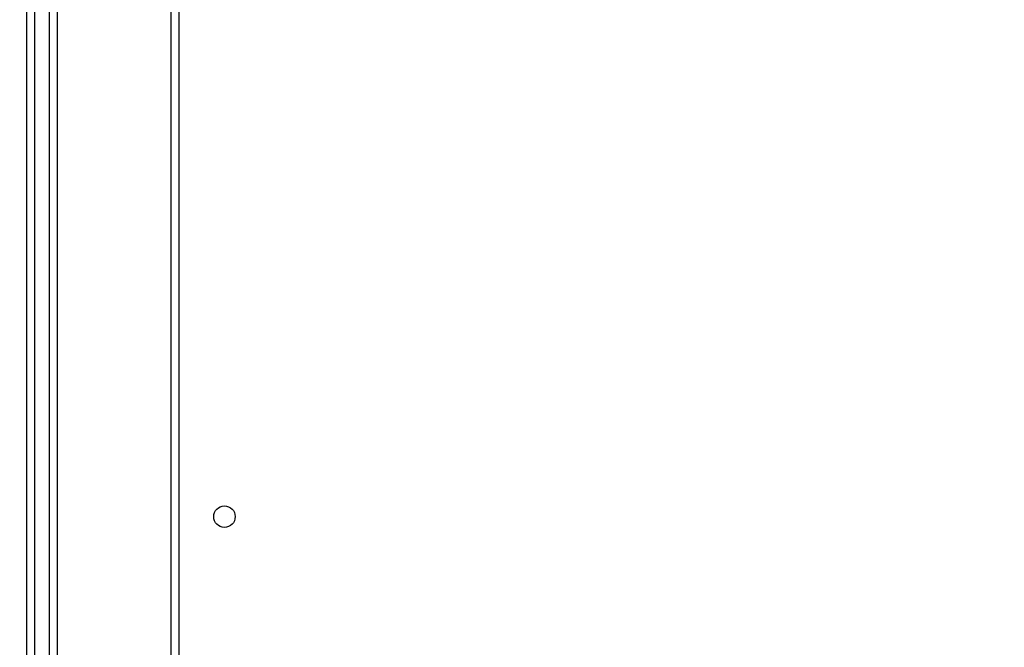
# Model space of a CAD drawing. Units: millimetres. Extents: x -496 to 1418, y 40 to 1357.
# Drawn here: x 371 to 409, y 621 to 646 of the extents above; entities that cross this region are included whole.
import ezdxf

# ---------------------------------------------------------------- set-up
doc = ezdxf.new("R2010")
doc.units = ezdxf.units.MM
doc.header["$PDSIZE"] = -1
doc.layers.add('VP-DIM', color=7, linetype='Continuous')
doc.layers.add('VP-HIC', color=6, linetype='Continuous')
doc.layers.add('VP-EQ', color=7, linetype='Continuous', true_color=0x8a3492)
doc.dimstyles.get("Standard").update_dxf_attribs({"dimtxt": 14, "dimasz": 20, "dimexe": 20, "dimexo": 50, "dimgap": 20, "dimtad": 0, "dimdec": 0, "dimzin": 0, "dimdsep": 46, "dimtxsty": 'Standard', "dimcen": -0.09, "dimadec": 0, "dimazin": 0, "dimtfac": 1, "dimtdec": 4, "dimtofl": 0, "dimtmove": 0, "dimatfit": 3, "dimfxl": 70, "dimfxlon": 1, "dimtolj": 1, "dimtzin": 0, "dimarcsym": 0})

# ---------------------------------------------------------------- blocks, each defined once
blk = doc.blocks.new('*D49')
at = {"layer": 'Defpoints', "color": 0}
for p in [(1038.067, 1223.752), (217.457, 469.74), (1038.067, 466.667)]:
    blk.add_point(p, dxfattribs=at)
at = {"layer": 'VP-DIM', "color": 0, "lineweight": -2}
for p, q in [((217.457, 1153.752), (217.457, 1243.752)), ((1038.067, 1153.752), (1038.067, 1243.752)), ((237.457, 1223.752), (581.199, 1223.752)), ((1018.067, 1223.752), (658.532, 1223.752))]:
    blk.add_line(p, q, dxfattribs=at)
at = {"layer": 'VP-DIM', "color": 0}
for points in [[(237.457, 1227.085), (237.457, 1220.419), (217.457, 1223.752)], [(1018.067, 1220.419), (1018.067, 1227.085), (1038.067, 1223.752)]]:
    blk.add_solid(points, dxfattribs=at)
at = {"layer": 'VP-DIM', "color": 0, "insert": (619.866, 1223.752), "char_height": 14, "attachment_point": 5}
blk.add_mtext('\\A1;825', dxfattribs=at)
blk = doc.blocks.new('*D53')
at = {"layer": 'Defpoints', "color": 0}
for p in [(1190.267, 1337.426), (1190.267, 466.169), (65.257, 424.682)]:
    blk.add_point(p, dxfattribs=at)
at = {"layer": 'VP-DIM', "color": 0, "lineweight": -2}
for p, q in [((65.257, 1267.426), (65.257, 1357.426)), ((1190.267, 1267.426), (1190.267, 1357.426)), ((85.257, 1337.426), (578.539, 1337.426)), ((1170.267, 1337.426), (660.539, 1337.426))]:
    blk.add_line(p, q, dxfattribs=at)
at = {"layer": 'VP-DIM', "color": 0}
for points in [[(85.257, 1340.759), (85.257, 1334.092), (65.257, 1337.426)], [(1170.267, 1334.092), (1170.267, 1340.759), (1190.267, 1337.426)]]:
    blk.add_solid(points, dxfattribs=at)
at = {"layer": 'VP-DIM', "color": 0, "insert": (619.539, 1337.426), "char_height": 14, "attachment_point": 5}
blk.add_mtext('\\A1;1125', dxfattribs=at)
blk = doc.blocks.new('RC1506_')
at = {"color": 0, "linetype": 'Continuous', "lineweight": 25}
for p, q in [((376.567, 614.567), (376.567, 677.667)), ((376.867, 677.667), (376.867, 614.567)), ((370.867, 607.72), (370.867, 652.149)), ((371.167, 652.155), (371.167, 607.725)), ((371.767, 613.881), (371.767, 652.155)), ((372.067, 652.149), (372.067, 614.319))]:
    blk.add_line(p, q, dxfattribs=at)
blk.add_circle((378.667, 626.567), 0.425, dxfattribs=at)
blk = doc.blocks.new('RC1506_2D')
at = {"layer": 'VP-EQ', "color": 0}
blk.add_blockref('RC1506_', (0, 0), dxfattribs=at)

msp = doc.modelspace()

# ---------------------------------------------------------------- linework, layer by layer
at = {"layer": 'VP-HIC', "color": 6}
msp.add_lwpolyline([(302.14, 992.317, -0.290476), (437.852, 1078.425), (553.693, 1078.425, -0.414214), (703.693, 928.425), (703.693, 820.557, -0.145076), (679.467, 738.821), (679.467, 678.842, -0.414214), (529.467, 528.842), (445.742, 528.842, -0.414214), (295.742, 678.842), (295.742, 745.003), (454.794, 745.003), (454.794, 992.317)], format="xyb", close=True, dxfattribs=at)
at = {"layer": 'VP-HIC', "color": 4}
msp.add_lwpolyline([(703.693, 820.557, -0.145076), (679.467, 738.821), (679.467, 678.842, -0.414214), (529.467, 528.842), (445.742, 528.842, -0.414214), (295.742, 678.842), (295.742, 745.003), (231.828, 745.003, 0.086738), (220.978, 694.501, 0.408828), (73.742, 544.527)], format="xyb", dxfattribs=at)

# ---------------------------------------------------------------- block references
at = {"layer": 'VP-EQ', "color": 0}
msp.add_blockref('RC1506_2D', (0, 0), dxfattribs=at)

# ---------------------------------------------------------------- dimensions: what is measured, and where the dimension line sits
at = {"layer": 'VP-DIM', "color": 0}
dim = msp.add_linear_dim(base=(1190.267, 1337.426), p1=(65.257, 424.682), p2=(1190.267, 466.169), dimstyle='Standard', dxfattribs=at)
dim.commit()
dim.dimension.update_dxf_attribs({"geometry": '*D53', "text_midpoint": (619.539, 1337.426), "dimtype": 160})
dim = msp.add_linear_dim(base=(1038.067, 1223.752), p1=(217.457, 469.74), p2=(1038.067, 466.667), text='825', dimstyle='Standard', dxfattribs=at)
dim.commit()
dim.dimension.update_dxf_attribs({"geometry": '*D49', "text_midpoint": (619.866, 1223.752), "dimtype": 160})

doc.saveas('drawing.dxf')
